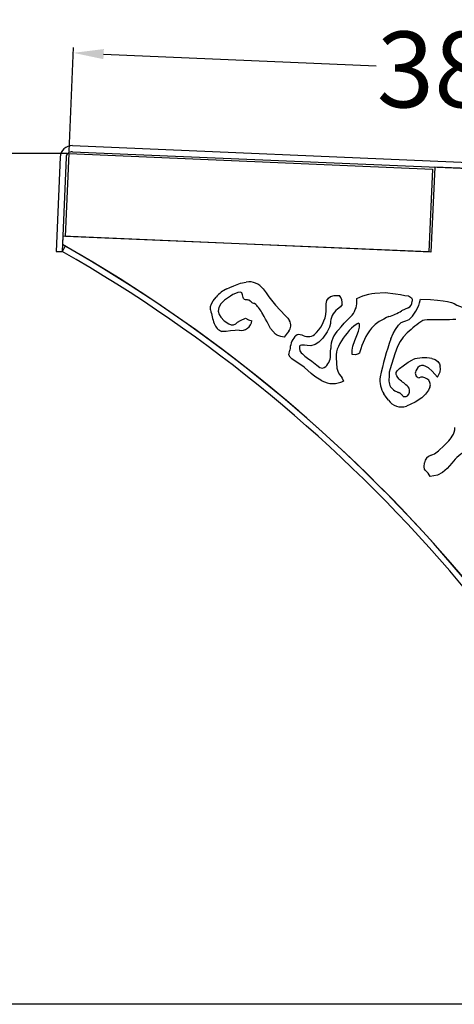
# Model space of a CAD drawing. Units: millimetres. Extents: x 15 to 282, y 7 to 205.
# Drawn here: x 140 to 154, y 40 to 73 of the extents above; entities that cross this region are included whole.
import ezdxf

# ---------------------------------------------------------------- set-up
doc = ezdxf.new("R2010")
doc.units = ezdxf.units.MM
doc.layers.get('0').update_dxf_attribs({"lineweight": 20, "true_color": 0x8faf8f})
doc.layers.add('legno', color=7, linetype='Continuous', lineweight=20, true_color=0x9f8faf)
doc.layers.add('Predefinito', color=7, linetype='Continuous', lineweight=20, true_color=0xafaf8f)
doc.styles.add('Arial', font='arial.ttf')
doc.dimstyles.new('Arial', dxfattribs={"dimtxt": 0.18, "dimasz": 0.18, "dimexe": 0.18, "dimexo": 0.0625, "dimgap": 0.09, "dimtad": 0, "dimtih": 1, "dimtoh": 1, "dimdec": 4, "dimzin": 0, "dimdsep": 46, "dimtxsty": 'Arial', "dimcen": 0.09, "dimadec": 0, "dimazin": 0, "dimtfac": 1, "dimtdec": 4, "dimtofl": 0, "dimtmove": 0, "dimatfit": 3, "dimfxl": 1, "dimtolj": 1, "dimtzin": 0, "dimarcsym": 0})

# ---------------------------------------------------------------- blocks, each defined once
blk = doc.blocks.new('*D3')
at = {"color": 7, "lineweight": -2}
for p, q in [((141.554, 68.274), (141.7, 71.711)), ((142.692, 71.489), (151.683, 71.105)), ((166.333, 70.48), (157.395, 70.861)), ((167.193, 67.18), (167.34, 70.617))]:
    blk.add_line(p, q, dxfattribs=at)
at = {"color": 7}
for points in [[(142.699, 71.655), (142.684, 71.322), (141.692, 71.531)], [(166.326, 70.313), (166.34, 70.646), (167.332, 70.437)]]:
    blk.add_solid(points, dxfattribs=at)
at = {"layer": 'Defpoints', "color": 0}
for p in [(167.332, 70.437), (141.551, 68.211), (167.191, 67.117)]:
    blk.add_point(p, dxfattribs=at)
at = {"color": 7, "lineweight": 20, "insert": (154.539, 70.983), "char_height": 2.5, "attachment_point": 5, "style": 'Arial'}
blk.add_mtext('\\A1;{\\fArial|b0|i0;385}', dxfattribs=at)
blk = doc.blocks.new('*D5')
at = {"color": 7, "lineweight": -2}
for p, q in [((141.488, 68.211), (133.455, 68.211)), ((133.635, 67.211), (133.635, 54.928)), ((133.635, 41.171), (133.635, 52.195)), ((162.741, 40.171), (133.455, 40.171))]:
    blk.add_line(p, q, dxfattribs=at)
at = {"color": 7}
for points in [[(133.801, 67.211), (133.468, 67.211), (133.635, 68.211)], [(133.468, 41.171), (133.801, 41.171), (133.635, 40.171)]]:
    blk.add_solid(points, dxfattribs=at)
at = {"layer": 'Defpoints', "color": 0}
for p in [(133.635, 68.211), (141.551, 68.211), (162.804, 40.171)]:
    blk.add_point(p, dxfattribs=at)
at = {"color": 7, "lineweight": 20, "insert": (133.635, 53.562), "char_height": 2.5, "attachment_point": 5, "style": 'Arial'}
blk.add_mtext('\\A1;{\\fArial|b0|i0;420}', dxfattribs=at)

msp = doc.modelspace()

# ---------------------------------------------------------------- linework, layer by layer
at = {"color": 28, "lineweight": -3, "true_color": 0x481805}
msp.add_line((153.486501, 64.966056), (153.423434, 64.968746), dxfattribs=at)
at = {"layer": 'legno', "color": 250, "lineweight": -3, "true_color": 0x262626}
for p, q in [((141.434319, 65.479799), (141.550843, 68.211074)), ((141.550843, 68.211074), (153.539939, 67.699583)), ((153.539939, 67.699583), (153.423415, 64.968308)), ((153.423415, 64.968308), (141.434319, 65.479799))]:
    msp.add_line(p, q, dxfattribs=at)
at = {"layer": 'Predefinito', "color": 28, "lineweight": -3, "true_color": 0x481805}
for p, q in [((141.660753, 68.273125), (170.189054, 67.056021)), ((141.669278, 68.472943), (170.197579, 67.25584)), ((141.252592, 68.090356), (141.120257, 64.988486)), ((141.45241, 68.081832), (141.320075, 64.979961)), ((153.616528, 67.763055), (153.486501, 64.966056)), ((155.148477, 67.697698), (153.616528, 67.763055)), ((141.341587, 65.484195), (141.330011, 65.212863)), ((153.486501, 64.966056), (141.341587, 65.484195)), ((141.120257, 64.988486), (141.320075, 64.979961)), ((141.425115, 65.158792), (141.326072, 64.985038)), ((146.984406, 63.85496), (147.208372, 63.936371)), ((147.208372, 63.936371), (147.398361, 63.975402)), ((146.758373, 63.752745), (146.855797, 63.798133)), ((146.855797, 63.798133), (146.984406, 63.85496)), ((147.233169, 63.632289), (147.21316, 63.640083)), ((147.246661, 63.617724), (147.233169, 63.632289)), ((147.269834, 63.553836), (147.246661, 63.617724)), ((147.949788, 63.75326), (148.048798, 63.625029)), ((148.048798, 63.625029), (148.143941, 63.491087)), ((151.539925, 63.596461), (151.633299, 63.615379)), ((151.633299, 63.615379), (151.978525, 63.627566)), ((151.978525, 63.627566), (152.321995, 63.59072)), ((146.247738, 63.261657), (146.303037, 63.354538)), ((146.303037, 63.354538), (146.401516, 63.482176)), ((146.677401, 63.377523), (146.552475, 63.253156)), ((146.878422, 63.514878), (146.677401, 63.377523)), ((147.290982, 63.466635), (147.269834, 63.553836)), ((147.307051, 63.431977), (147.290982, 63.466635)), ((147.335597, 63.400838), (147.307051, 63.431977)), ((147.372168, 63.39275), (147.335597, 63.400838)), ((147.529566, 63.347722), (147.520833, 63.35834)), ((147.558314, 63.32334), (147.529566, 63.347722)), ((148.143941, 63.491087), (148.361886, 63.215942)), ((150.036143, 63.261928), (150.056038, 63.365157)), ((150.056038, 63.365157), (150.104033, 63.441809)), ((150.104033, 63.441809), (150.177593, 63.496627)), ((150.177593, 63.496627), (150.301127, 63.533253)), ((150.301127, 63.533253), (150.475543, 63.537499)), ((151.03857, 63.324563), (151.045973, 63.435293)), ((151.045973, 63.435293), (151.23978, 63.519699)), ((151.23978, 63.519699), (151.444017, 63.574226)), ((151.444017, 63.574226), (151.539925, 63.596461)), ((152.321995, 63.59072), (152.480356, 63.566376)), ((152.480356, 63.566376), (152.630874, 63.53741)), ((152.630874, 63.53741), (152.745314, 63.518105)), ((152.745314, 63.518105), (152.845094, 63.458834)), ((152.845094, 63.458834), (152.865466, 63.409576)), ((152.865466, 63.409576), (152.866918, 63.341291)), ((153.084046, 63.203701), (153.115038, 63.287433)), ((153.115038, 63.287433), (153.147014, 63.416128)), ((153.147014, 63.416128), (153.471371, 63.400665)), ((153.471371, 63.400665), (153.708585, 63.382147)), ((153.708585, 63.382147), (153.894093, 63.360077)), ((153.894093, 63.360077), (154.036566, 63.335173)), ((154.036566, 63.335173), (154.16825, 63.300642)), ((154.16825, 63.300642), (154.260162, 63.264408)), ((146.218143, 63.172229), (146.247738, 63.261657)), ((146.221797, 63.055354), (146.218143, 63.172229)), ((146.488306, 63.1425), (146.470304, 63.017985)), ((146.470304, 63.017985), (146.500987, 62.909291)), ((146.552475, 63.253156), (146.488306, 63.1425)), ((147.673174, 63.271471), (147.663634, 63.27764)), ((147.988866, 62.837817), (147.90768, 62.975643)), ((148.361886, 63.215942), (148.681871, 62.878288)), ((150.034115, 63.139667), (150.036143, 63.261928)), ((150.501709, 63.161929), (150.403962, 63.082095)), ((150.564005, 63.235785), (150.501709, 63.161929)), ((152.73569, 63.124495), (152.518802, 63.024237)), ((152.875289, 62.84978), (152.987553, 63.020053)), ((152.987553, 63.020053), (153.084046, 63.203701)), ((146.500987, 62.909291), (146.55979, 62.814898)), ((146.55979, 62.814898), (146.667479, 62.69608)), ((146.667479, 62.69608), (146.817249, 62.595797)), ((147.110863, 62.652957), (147.209984, 62.712855)), ((147.209984, 62.712855), (147.375782, 62.783481)), ((147.375782, 62.783481), (147.471687, 62.727724)), ((147.471687, 62.727724), (147.579266, 62.70064)), ((148.033883, 62.755248), (147.988866, 62.837817)), ((148.082469, 62.661877), (148.033883, 62.755248)), ((148.199715, 62.445143), (148.082469, 62.661877)), ((148.681871, 62.878288), (148.764333, 62.788008)), ((148.764333, 62.788008), (148.820293, 62.702479)), ((150.628669, 62.616041), (150.735281, 62.731891)), ((150.735281, 62.731891), (150.84181, 62.837694)), ((151.783221, 62.677091), (151.645696, 62.575192)), ((151.934171, 62.757781), (151.783221, 62.677091)), ((152.027238, 62.803937), (151.934171, 62.757781)), ((152.100697, 62.835759), (152.027238, 62.803937)), ((152.41616, 62.5597), (152.508501, 62.63977)), ((152.508501, 62.63977), (152.590406, 62.676254)), ((152.590406, 62.676254), (152.656372, 62.693934)), ((152.656372, 62.693934), (152.766669, 62.743884)), ((152.766669, 62.743884), (152.875289, 62.84978)), ((153.281143, 62.724411), (153.223856, 62.711704)), ((153.365819, 62.728568), (153.281143, 62.724411)), ((153.503871, 62.7272), (153.365819, 62.728568)), ((154.10026, 62.733715), (153.503871, 62.7272)), ((154.211755, 62.741891), (154.10026, 62.733715)), ((154.313314, 62.738211), (154.211755, 62.741891)), ((146.736515, 62.342809), (146.593809, 62.344007)), ((146.877413, 62.365479), (146.736515, 62.342809)), ((147.034364, 62.383547), (146.877413, 62.365479)), ((147.159435, 62.389842), (147.034364, 62.383547)), ((148.355686, 62.254374), (148.199715, 62.445143)), ((148.795882, 62.355194), (148.74547, 62.291213)), ((149.649604, 62.250348), (149.710698, 62.315202)), ((150.067547, 62.334617), (149.924897, 62.127178)), ((150.142665, 62.491016), (150.067547, 62.334617)), ((150.172868, 62.609987), (150.142665, 62.491016)), ((150.437417, 62.405842), (150.522744, 62.496001)), ((150.522744, 62.496001), (150.628669, 62.616041)), ((151.058489, 62.600466), (150.943808, 62.525009)), ((151.047736, 62.215864), (151.097763, 62.358243)), ((151.097763, 62.358243), (151.131241, 62.49336)), ((151.134728, 62.577357), (151.128854, 62.599574)), ((151.131241, 62.49336), (151.136165, 62.541994)), ((151.136165, 62.541994), (151.134728, 62.577357)), ((151.645696, 62.575192), (151.524553, 62.454274)), ((152.245215, 62.278766), (152.314983, 62.414623)), ((152.314983, 62.414623), (152.41616, 62.5597)), ((148.392203, 62.233624), (148.355686, 62.254374)), ((148.433606, 62.216872), (148.392203, 62.233624)), ((148.540786, 62.185011), (148.433606, 62.216872)), ((148.651272, 62.163963), (148.540786, 62.185011)), ((148.74547, 62.291213), (148.651272, 62.163963)), ((148.996207, 62.180928), (149.035441, 62.219121)), ((149.035441, 62.219121), (149.07573, 62.243506)), ((149.07573, 62.243506), (149.11995, 62.255944)), ((149.11995, 62.255944), (149.225575, 62.236586)), ((149.791744, 61.991466), (149.667038, 61.913272)), ((149.924897, 62.127178), (149.791744, 61.991466)), ((150.916387, 61.866528), (150.981286, 62.048536)), ((150.981286, 62.048536), (151.047736, 62.215864)), ((152.170418, 62.101953), (152.245215, 62.278766)), ((152.472994, 62.020494), (152.388002, 61.853014)), ((152.571576, 62.162544), (152.472994, 62.020494)), ((152.708645, 62.306001), (152.571576, 62.162544)), ((148.795444, 61.581722), (148.836282, 61.730848)), ((149.157412, 61.860082), (149.151733, 61.783797)), ((149.151733, 61.783797), (149.168532, 61.709169)), ((149.179956, 61.884244), (149.157412, 61.860082)), ((149.168532, 61.709169), (149.206351, 61.642677)), ((149.216421, 61.899505), (149.179956, 61.884244)), ((149.315498, 61.9008), (149.216421, 61.899505)), ((149.40611, 61.884748), (149.315498, 61.9008)), ((149.525223, 61.877718), (149.40611, 61.884748)), ((149.667038, 61.913272), (149.525223, 61.877718)), ((150.175255, 61.603731), (150.17982, 61.690047)), ((150.17982, 61.690047), (150.187144, 61.786675)), ((150.884551, 61.727667), (150.916387, 61.866528)), ((150.886619, 61.586742), (150.884551, 61.727667)), ((151.144291, 61.672434), (151.129056, 61.635793)), ((152.388002, 61.853014), (152.297899, 61.608738)), ((148.849406, 61.495524), (148.795444, 61.581722)), ((148.895505, 61.443381), (148.849406, 61.495524)), ((149.174265, 61.261919), (148.895505, 61.443381)), ((149.557122, 61.369748), (149.725837, 61.232256)), ((150.361993, 61.476493), (150.38901, 61.137045)), ((150.997751, 61.573425), (150.886619, 61.586742)), ((151.104125, 61.608241), (150.997751, 61.573425)), ((151.129056, 61.635793), (151.104125, 61.608241)), ((152.297899, 61.608738), (152.140095, 61.111614)), ((152.571757, 61.216741), (152.741654, 61.33675)), ((152.741654, 61.33675), (152.884287, 61.41708)), ((153.518215, 61.459473), (153.625782, 61.420651)), ((153.625782, 61.420651), (153.713699, 61.359203)), ((153.713699, 61.359203), (153.769923, 61.283582)), ((149.258631, 61.206105), (149.174265, 61.261919)), ((149.316107, 61.164241), (149.258631, 61.206105)), ((149.53963, 60.959834), (149.316107, 61.164241)), ((149.725837, 61.232256), (149.823127, 61.16438)), ((149.823127, 61.16438), (149.90871, 61.140206)), ((149.90871, 61.140206), (149.965953, 61.157614)), ((149.965953, 61.157614), (150.017459, 61.188058)), ((150.38901, 61.137045), (150.416174, 61.03671)), ((150.416174, 61.03671), (150.461148, 60.942996)), ((152.140095, 61.111614), (152.116043, 61.007383)), ((152.346032, 60.991946), (152.372377, 61.045261)), ((152.372377, 61.045261), (152.455041, 61.126077)), ((152.455041, 61.126077), (152.571757, 61.216741)), ((153.059481, 61.163546), (152.988244, 61.044538)), ((153.112718, 61.204326), (153.059481, 61.163546)), ((153.182533, 61.225306), (153.112718, 61.204326)), ((153.245146, 61.222005), (153.182533, 61.225306)), ((153.321187, 61.196832), (153.245146, 61.222005)), ((153.410406, 61.144088), (153.321187, 61.196832)), ((153.532931, 61.038907), (153.410406, 61.144088)), ((153.703545, 60.846034), (153.532931, 61.038907)), ((153.769923, 61.283582), (153.798072, 61.201072)), ((149.661921, 60.863798), (149.53963, 60.959834)), ((149.887371, 60.7225), (149.661921, 60.863798)), ((150.461148, 60.942996), (150.522429, 60.859033)), ((150.522429, 60.859033), (150.560796, 60.804303)), ((150.560796, 60.804303), (150.60256, 60.712623)), ((152.10529, 60.910165), (152.104316, 60.710141)), ((152.116043, 61.007383), (152.10529, 60.910165)), ((152.343198, 60.93113), (152.346032, 60.991946)), ((152.359706, 60.880825), (152.343198, 60.93113)), ((152.391725, 60.829046), (152.359706, 60.880825)), ((152.440517, 60.773116), (152.391725, 60.829046)), ((152.295985, 60.395737), (152.370271, 60.360034)), ((152.767707, 60.481606), (152.737425, 60.522918)), ((153.41235, 60.413501), (153.312601, 60.280437)), ((153.455092, 60.50716), (153.41235, 60.413501)), ((152.00845, 60.183621), (151.939615, 60.287174)), ((152.084688, 60.086529), (152.00845, 60.183621)), ((152.67069, 60.2084), (152.692826, 60.211652)), ((152.692826, 60.211652), (152.718833, 60.224912)), ((153.185895, 60.16081), (152.971325, 60.013185)), ((153.312601, 60.280437), (153.185895, 60.16081)), ((152.971325, 60.013185), (152.680837, 59.890484)), ((153.739298, 58.411402), (153.924297, 58.590989)), ((153.924297, 58.590989), (153.989157, 58.659861)), ((153.989157, 58.659861), (154.033556, 58.702572)), ((153.490772, 58.265121), (153.607306, 58.318537)), ((153.607306, 58.318537), (153.739298, 58.411402)), ((153.265402, 57.887368), (153.278323, 58.019898)), ((153.277109, 57.809193), (153.265402, 57.887368)), ((153.312036, 57.76166), (153.277109, 57.809193)), ((154.021527, 57.835335), (153.874773, 57.697564)), ((154.173456, 58.010295), (154.021527, 57.835335)), ((153.3587, 57.723621), (153.312036, 57.76166)), ((153.401034, 57.676717), (153.3587, 57.723621)), ((153.464724, 57.571617), (153.401034, 57.676717)), ((153.708338, 57.608062), (153.464724, 57.571617)), ((153.874773, 57.697564), (153.708338, 57.608062))]:
    msp.add_line(p, q, dxfattribs=at)
for centre, radius, start, end in [((141.652228, 68.073307), 0.4, 87.55707, 177.55707), ((141.652228, 68.073307), 0.2, 87.55707, 177.55707), ((117.234132, 22.720186), 48.649145, 21.1141579, 60.3158635), ((117.234132, 22.720186), 48.649145, 21.1141579, 60.3158635), ((117.234132, 22.720186), 48.849145, 21.4336376, 60.4441806), ((117.234132, 22.720186), 48.849145, 21.1141579, 60.3158635), ((147.487625, 63.401503), 0.580799, 37.2751556, 98.8408498), ((147.148796, 62.867193), 0.967797, 113.7917756, 140.5469354), ((147.254186, 63.020332), 0.621108, 93.7873024, 127.2281554), ((147.649583, 63.38947), 0.112709, 215.9254502, 277.1612546), ((150.090892, 63.260895), 0.473779, 356.9619246, 35.7200388), ((150.63971, 63.268745), 0.402747, 330.0561956, 7.9664396), ((152.634439, 63.333898), 0.232597, 295.8046137, 1.8214452), ((148.981023, 63.545383), 2.802402, 190.0705505, 199.5047064), ((146.840307, 62.370383), 1.22704, 29.555657, 47.2530844), ((148.928449, 63.097726), 1.106462, 314.989958, 2.172362), ((150.732683, 62.628575), 0.560123, 125.9353167, 181.901758), ((150.465951, 63.239618), 0.550285, 313.0806443, 341.7966445), ((151.235975, 65.311967), 2.622851, 289.2498372, 299.2811959), ((154.981878, 64.516783), 1.445448, 240.0461055, 269.9671171), ((146.930189, 62.79834), 0.231903, 240.8555047, 321.1773176), ((147.22774, 62.736531), 0.353353, 258.8543314, 354.1702395), ((148.553494, 62.546732), 0.308932, 321.6838107, 30.2746933), ((155.689748, 59.050224), 4.414415, 123.9590163, 132.478303), ((146.755967, 62.753861), 0.440767, 199.0902242, 248.4139725), ((151.040008, 61.802105), 0.853003, 134.9455669, 181.0364706), ((152.479422, 60.831062), 2.286387, 132.1932473, 153.3308512), ((151.093383, 62.577252), 0.041911, 32.1828052, 146.3650781), ((153.263507, 61.125108), 2.188754, 142.6075757, 165.5187646), ((149.608305, 61.709981), 0.772305, 142.4253462, 178.4516951), ((149.427528, 62.553485), 0.37578, 237.4915652, 306.2262317), ((160.287568, 59.119946), 8.647571, 159.8281251, 168.4734492), ((150.986146, 61.552373), 0.628748, 150.9913808, 186.9316089), ((151.305531, 63.978694), 3.140627, 228.0566647, 236.1716268), ((149.639756, 61.569227), 0.536609, 314.7383628, 3.6866613), ((153.280172, 60.258109), 1.22472, 78.7923929, 108.8593246), ((153.12288, 60.97385), 0.152064, 152.299122, 259.7465793), ((153.34218, 61.132348), 0.461043, 321.6096677, 8.5725272), ((150.254516, 61.409106), 0.778604, 241.8654874, 296.5520863), ((152.611552, 60.731572), 0.805599, 171.6959612, 213.4793998), ((152.461195, 60.712079), 0.356885, 180.3111178, 242.424102), ((149.207911, 56.635745), 5.250483, 47.7608654, 51.9988163), ((153.189869, 60.569332), 0.271683, 54.3756389, 110.2551603), ((153.246795, 60.590148), 0.22422, 338.2770756, 63.1355147), ((152.543145, 60.391363), 0.242017, 316.546613, 21.8933286), ((152.51057, 60.377154), 0.515595, 214.3098551, 289.2829584), ((153.852052, 59.154808), 0.424981, 323.116087, 3.7389404), ((153.638855, 59.181936), 0.62095, 309.4675191, 332.9695341), ((155.668377, 56.780964), 1.93547, 120.8646937, 140.5682261), ((153.555747, 57.994191), 0.278613, 103.4860223, 174.7058386)]:
    msp.add_arc(centre, radius, start, end, dxfattribs=at)
msp.add_ellipse((145.438281, 63.132723), major_axis=(2.068322, 0.225734), ratio=0.067260466, start_param=0.148378145, end_param=0.355260742, dxfattribs=at)
msp.add_ellipse((145.438281, 63.132723), major_axis=(2.068322, 0.225734), ratio=0.067260466, start_param=0.148378145, end_param=0.355260742, dxfattribs=at)
for points, weights in [([(147.520833, 63.35834), (147.514697, 63.365801), (147.481633, 63.376542)], [1, 1.00178387849, 1]), ([(152.434983, 60.337708), (152.46768, 60.332025), (152.577459, 60.208625)], [1, 1.14666435205, 1]), ([(152.434983, 60.337708), (152.46768, 60.332025), (152.577459, 60.208625)], [1, 1.14666435205, 1]), ([(152.577459, 60.208625), (152.655851, 60.20622), (152.67069, 60.2084)], [1, 1.02365682499, 1]), ([(152.577459, 60.208625), (152.655851, 60.20622), (152.67069, 60.2084)], [1, 1.02365682499, 1])]:
    msp.add_rational_spline(points, weights, degree=2, dxfattribs=at)
msp.add_open_spline([(152.370271, 60.360034), (152.410952, 60.341885), (152.434983, 60.337708)], degree=2, dxfattribs=at)
msp.add_open_spline([(152.370271, 60.360034), (152.410952, 60.341885), (152.434983, 60.337708)], degree=2, dxfattribs=at)

# ---------------------------------------------------------------- dimensions: what is measured, and where the dimension line sits
at = {"color": 7, "lineweight": 20}
for base, p1, p2, angle, text, picture, middle in [((167.332346, 70.437278), (141.550843, 68.211074), (167.190702, 67.1172), 357.55707, '{\\fArial|b0|i0;385}', '*D3', (154.539215, 70.983072)), ((133.634617, 68.211074), (162.803768, 40.170803), (141.550843, 68.211074), 90, '{\\fArial|b0|i0;420}', '*D5', (133.634617, 53.561675))]:
    dim = msp.add_linear_dim(base=base, p1=p1, p2=p2, angle=angle, text=text, dimstyle='Arial', override={"dimtxt": 2.5, "dimasz": 1, "dimtad": 0, "dimtih": 1, "dimtoh": 1, "dimdec": 3, "dimlfac": 15, "dimzin": 8, "dimdsep": 44, "dimlunit": 2, "dimsah": 1, "dimclrd": 7, "dimclre": 7, "dimclrt": 7, "dimadec": 1, "dimtdec": 3, "dimtix": 1, "dimtzin": 8}, dxfattribs=at)
    dim.commit()
    dim.dimension.update_dxf_attribs({"geometry": picture, "text_midpoint": middle, "dimtype": 160})

doc.saveas('drawing.dxf')
